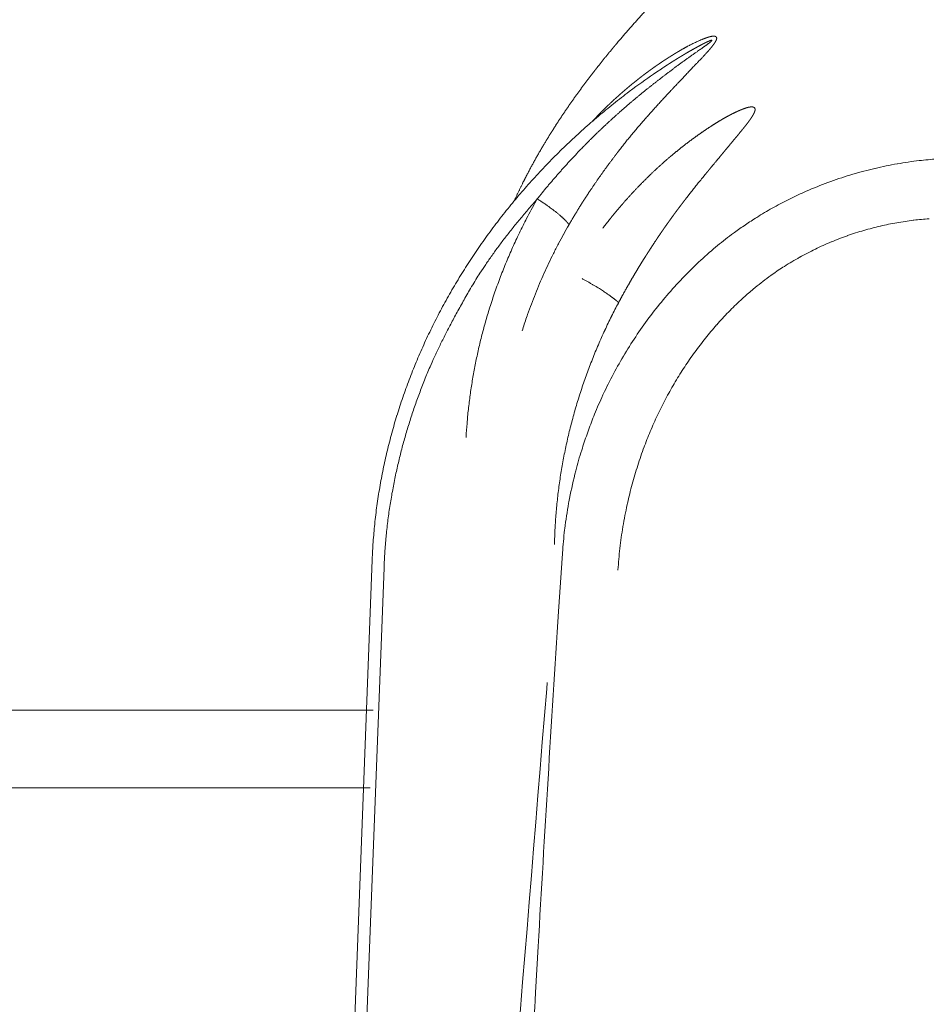
# Model space of a CAD drawing. Units: millimetres. Extents: x -737 to 7471, y -1954 to 3416.
# Drawn here: x 661 to 664, y -962 to -958 of the extents above; entities that cross this region are included whole.
import ezdxf

# ---------------------------------------------------------------- set-up
doc = ezdxf.new("R2010")
doc.units = ezdxf.units.MM
doc.header["$LTSCALE"] = 254
doc.layers.add('Visible Edges(A H Standard)', color=7, linetype='Continuous', lineweight=18)
doc.layers.add('Visible Tangent Edges(A H Standard)', color=7, linetype='Continuous', lineweight=18)

msp = doc.modelspace()

# ---------------------------------------------------------------- linework, layer by layer
at = {"layer": 'Visible Edges(A H Standard)', "lineweight": 5}
for p, q in [((662.1728, -960.4466), (661.8076, -970.078)), ((423.6553, -961.296), (662.1656, -961.296))]:
    msp.add_line(p, q, dxfattribs=at)
at = {"layer": 'Visible Edges(A H Standard)', "lineweight": 5, "flags": 128}
msp.add_lwpolyline([(663.2505, -958.616), (663.2341, -958.6269, 0.013631), (663.1457, -958.6897), (663.1318, -958.7001, 0.007058), (663.0735, -958.7452), (663.0734, -958.7452, 0.007082), (663.0166, -958.7918), (663.0165, -958.7919, 0.007118), (662.9611, -958.84), (662.9611, -958.8401, 0.007165), (662.9072, -958.8896), (662.9071, -958.8897, 0.007206), (662.8548, -958.9407), (662.8548, -958.9407, 0.007227), (662.8041, -958.9931), (662.804, -958.9931, 0.007257), (662.755, -959.0468), (662.7549, -959.0468, 0.007296), (662.7076, -959.1018), (662.7075, -959.1018, 0.007343), (662.6619, -959.158), (662.6619, -959.158, 0.007401), (662.6181, -959.2153), (662.618, -959.2154, 0.007459), (662.5761, -959.2738), (662.576, -959.2739, 0.007491), (662.536, -959.3333), (662.5359, -959.3334, 0.00753), (662.4978, -959.3938), (662.4977, -959.3939, 0.007577), (662.4615, -959.4553), (662.4615, -959.4554, 0.007632), (662.4273, -959.5176), (662.4272, -959.5177, 0.007696), (662.3951, -959.5808), (662.395, -959.5809, 0.007766), (662.3649, -959.6447), (662.3649, -959.6448, 0.007807), (662.3369, -959.7093), (662.3368, -959.7094, 0.007848), (662.3109, -959.7746), (662.3109, -959.7747, 0.007897), (662.2871, -959.8405), (662.2871, -959.8406, 0.007953), (662.2655, -959.9068), (662.2654, -959.9069, 0.008016), (662.246, -959.9736), (662.246, -959.9737, 0.008091), (662.2288, -960.0408), (662.2288, -960.0409, 0.008134), (662.2138, -960.1084), (662.2138, -960.1085, 0.00817), (662.2011, -960.1762), (662.201, -960.1763, 0.008213), (662.1906, -960.2442), (662.1905, -960.2443, 0.008262), (662.1823, -960.3123), (662.1822, -960.3134, 0.008319), (662.1765, -960.3794), (662.1764, -960.3805, 0.007856), (662.1729, -960.4444), (662.1728, -960.4466)], format="xyb", dxfattribs=at)
at = {"layer": 'Visible Tangent Edges(A H Standard)', "lineweight": 5}
for p, q in [((662.217, -960.4756), (661.9731, -966.9081)), ((662.1766, -961.0073), (423.6553, -961.0073))]:
    msp.add_line(p, q, dxfattribs=at)
at = {"layer": 'Visible Tangent Edges(A H Standard)', "lineweight": 5, "flags": 128}
for points in [[(664.2878, -958.9508, 0.014607), (664.2218, -958.9565), (664.2137, -958.9574, 0.014384), (664.132, -958.9693), (664.1313, -958.9694, 0.014319), (664.0491, -958.9862), (664.0485, -958.9864, 0.01438), (663.9662, -959.0082), (663.9656, -959.0083, 0.014555), (663.8837, -959.0352), (663.8833, -959.0354, 0.014833), (663.8022, -959.0674), (663.7919, -959.0718, 0.015214), (663.7317, -959.0998, 0.007753), (663.6728, -959.1306), (663.6726, -959.1307, 0.015906), (663.6147, -959.1645), (663.6076, -959.169, 0.008159), (663.5652, -959.1966, 0.010327), (663.5239, -959.2258), (663.5136, -959.2333, 0.016657), (663.4541, -959.2803), (663.4466, -959.2867, 0.014347), (663.3829, -959.3436, 0.013979), (663.3226, -959.4041), (663.3225, -959.4042, 0.013671), (663.2655, -959.4681), (663.2654, -959.4682, 0.01343), (663.2118, -959.5352), (663.2118, -959.5352, 0.013257), (663.1618, -959.6051, 0.013154), (663.1155, -959.6776), (663.1155, -959.6776, 0.013122), (663.0731, -959.7523), (663.0728, -959.7529, 0.013165), (663.035, -959.8286), (663.0337, -959.8314, 0.012966), (663.0023, -959.9034), (662.9995, -959.9104, 0.010987), (662.977, -959.9696, 0.007951), (662.9568, -960.0296), (662.9543, -960.0374, 0.015818), (662.9324, -960.1141), (662.9292, -960.127, 0.015769), (662.9067, -960.2303), (662.9057, -960.2354, 0.015791), (662.8913, -960.3298), (662.8907, -960.3348, 0.012896), (662.8827, -960.4198), (662.8825, -960.4231)], [(662.7887, -959.1004), (662.7844, -959.1079, 0.010521), (662.749, -959.1732), (662.7459, -959.1792, 0.007322), (662.7188, -959.2336), (662.7184, -959.2345, 0.007333), (662.6938, -959.2879), (662.6937, -959.288, 0.006892), (662.6707, -959.342, 0.007375), (662.6492, -959.3966), (662.6488, -959.3975, 0.007407), (662.6284, -959.4543), (662.6282, -959.4547, 0.007445), (662.6097, -959.5113), (662.6092, -959.5128, 0.007327), (662.5933, -959.567), (662.5929, -959.5682, 0.00674), (662.5792, -959.6203), (662.5791, -959.6204, 0.006739), (662.5668, -959.6728), (662.5668, -959.6729, 0.006744), (662.5559, -959.7256), (662.5558, -959.7256, 0.006753), (662.5464, -959.7785), (662.5464, -959.7785, 0.006766), (662.5383, -959.8316), (662.5383, -959.8316, 0.006783), (662.5317, -959.8848), (662.5316, -959.8856, 0.006806), (662.5267, -959.9372), (662.5266, -959.9381, 0.006405), (662.5231, -959.9881), (662.523, -959.9897)], [(662.7321, -959.5925), (662.7342, -959.5859, -0.008253), (662.7508, -959.5362), (662.7527, -959.5308, -0.005254), (662.7667, -959.4923, -0.005239), (662.7815, -959.4541), (662.7815, -959.4541, -0.005224), (662.7972, -959.4161), (662.7972, -959.4161, -0.005212), (662.8136, -959.3785), (662.8136, -959.3785, -0.005202), (662.8308, -959.3412), (662.8308, -959.3412, -0.005195), (662.8489, -959.3042), (662.8489, -959.3042, -0.00519), (662.8677, -959.2675), (662.868, -959.2669, -0.005187), (662.887, -959.2317), (662.8873, -959.2312, -0.004862), (662.9063, -959.1975), (662.907, -959.1964)], [(663.0896, -960.4848), (663.0897, -960.4836, -0.012003), (663.0969, -960.4033, -0.012772), (663.1081, -960.3234), (663.1084, -960.3221, -0.01281), (663.1242, -960.2402), (663.1253, -960.2352, -0.012907), (663.1428, -960.1643, -0.009768), (663.1635, -960.0943, -0.0132), (663.1873, -960.0253), (663.189, -960.0207, -0.010787), (663.2136, -959.9596, -0.011049), (663.2407, -959.8995), (663.2409, -959.8991, -0.011099), (663.271, -959.8399), (663.271, -959.8398, -0.011201), (663.3036, -959.7821), (663.3036, -959.782, -0.011353), (663.3387, -959.726), (663.3387, -959.7259, -0.011555), (663.3761, -959.6718), (663.3762, -959.6716, -0.011808), (663.4159, -959.6196), (663.416, -959.6195, -0.012112), (663.4578, -959.5697), (663.458, -959.5696, -0.012465), (663.502, -959.5222), (663.5021, -959.522, -0.012862), (663.5482, -959.4772), (663.5541, -959.4717, -0.01333), (663.5902, -959.4401), (663.5945, -959.4366, -0.006837), (663.6233, -959.4133, -0.00948), (663.6528, -959.3911), (663.6599, -959.3859, -0.015021), (663.7051, -959.3552), (663.7105, -959.3517, -0.014704), (663.7674, -959.3178), (663.7676, -959.3176, -0.014407), (663.8259, -959.2873), (663.8261, -959.2872, -0.01414), (663.8854, -959.2605), (663.8857, -959.2604, -0.013912), (663.9459, -959.2373), (663.9462, -959.2372, -0.013732), (664.0069, -959.2177), (664.0072, -959.2176, -0.013609), (664.0683, -959.2016), (664.0687, -959.2015, -0.013548), (664.1299, -959.1889), (664.1302, -959.1889, -0.013563), (664.1913, -959.1798), (664.1935, -959.1795, -0.013635), (664.2504, -959.1742)], [(662.8528, -960.3886), (662.8529, -960.3833, -0.009299), (662.8556, -960.3192), (662.8558, -960.3157, -0.00738), (662.86, -960.2586, -0.007339), (662.866, -960.2017), (662.866, -960.2017, -0.007304), (662.8736, -960.1449), (662.8736, -960.1448, -0.007275), (662.8829, -960.0881), (662.8829, -960.088, -0.007253), (662.8939, -960.0315), (662.8939, -960.0315, -0.007236), (662.9065, -959.9751), (662.9065, -959.9751, -0.007232), (662.9208, -959.9191), (662.9208, -959.919, -0.0072), (662.9367, -959.8632), (662.9367, -959.8632, -0.007151), (662.9543, -959.8077), (662.9543, -959.8077, -0.007111), (662.9735, -959.7527), (662.9735, -959.7526, -0.007078), (662.9943, -959.6981), (662.9943, -959.6981, -0.007052), (663.0166, -959.644), (663.0166, -959.644, -0.007034), (663.0405, -959.5905), (663.0409, -959.5897, -0.007023), (663.0656, -959.5384), (663.066, -959.5376, -0.00658), (663.0912, -959.4886), (663.0921, -959.487)], [(662.8825, -960.4231), (662.8684, -960.6383, 0.002311), (662.7921, -961.8876), (662.7824, -962.0596, 0.001356), (662.7338, -962.9653)], [(662.3026, -967.3115), (662.3045, -967.288, -0.000195), (662.8238, -960.9278), (662.8257, -960.9042)]]:
    msp.add_lwpolyline(points, format="xyb", dxfattribs=at)
at = {"layer": 'Visible Tangent Edges(A H Standard)', "lineweight": 5}
for points, weights, knots in [([(662.7023, -959.1085), (662.7164, -959.0777), (662.7315, -959.0474), (662.7351, -959.0402), (662.7387, -959.033), (662.76, -958.9901), (662.7837, -958.9485), (662.7884, -958.9403), (662.7931, -958.932), (662.8074, -958.907), (662.8224, -958.8823), (662.8229, -958.8815), (662.8233, -958.8807), (662.8373, -958.8577), (662.8518, -958.835), (662.8663, -958.8122), (662.8813, -958.7898), (662.8963, -958.7673), (662.9118, -958.7452), (662.9273, -958.723), (662.9432, -958.7011), (662.9472, -958.6956), (662.9512, -958.6902), (662.9751, -958.6573), (663.0001, -958.6254), (663.0044, -958.62), (663.0086, -958.6146), (663.0418, -958.5722), (663.0764, -958.5308), (663.0766, -958.5307), (663.0767, -958.5305), (663.111, -958.4895), (663.1466, -958.4495), (663.1468, -958.4493), (663.147, -958.449), (663.1821, -958.4095), (663.2182, -958.3708), (663.2185, -958.3705), (663.2188, -958.3702), (663.2543, -958.3322), (663.2908, -958.2949), (663.2911, -958.2946), (663.2915, -958.2942), (663.3272, -958.2577), (663.3637, -958.222), (663.3641, -958.2216), (663.3646, -958.2211), (663.4001, -958.1863), (663.4363, -958.1522), (663.4368, -958.1516), (663.4374, -958.1511), (663.4724, -958.118), (663.508, -958.0855), (663.5436, -958.053), (663.5796, -958.021), (663.5837, -958.0173), (663.5878, -958.0136), (663.6179, -957.9869), (663.6481, -957.9602), (663.6783, -957.9336), (663.7223, -957.8945), (663.7435, -957.8757), (663.7639, -957.8576), (663.7842, -957.8393), (663.7847, -957.8388), (663.7852, -957.8384), (663.8046, -957.821), (663.8239, -957.8035), (663.8241, -957.8032), (663.8243, -957.803), (663.8432, -957.786), (663.8618, -957.7686), (663.8622, -957.7682), (663.8627, -957.7678), (663.8804, -957.7513), (663.8979, -957.7348), (663.8981, -957.7346), (663.8984, -957.7343), (663.9154, -957.7182), (663.9321, -957.7018), (663.9352, -957.6988), (663.9382, -957.6958), (663.9489, -957.6853), (663.9594, -957.6747), (663.9596, -957.6745), (663.9597, -957.6744), (663.97, -957.664), (663.9801, -957.6535), (663.9802, -957.6534), (663.9804, -957.6532), (663.9902, -957.6431), (663.9998, -957.6327), (664, -957.6326), (664.0001, -957.6324), (664.0095, -957.6224), (664.0186, -957.6122), (664.0188, -957.6121), (664.0189, -957.6119), (664.0278, -957.602), (664.0365, -957.592), (664.0366, -957.5918), (664.0367, -957.5917), (664.0452, -957.5819), (664.0533, -957.572), (664.0535, -957.5719), (664.0536, -957.5717), (664.0615, -957.5621), (664.0692, -957.5523), (664.0693, -957.5521), (664.0694, -957.552), (664.0769, -957.5425), (664.084, -957.5328), (664.0842, -957.5326), (664.0843, -957.5325), (664.0912, -957.5231), (664.0978, -957.5135), (664.1044, -957.5039), (664.1107, -957.4941), (664.1121, -957.4919), (664.1135, -957.4898), (664.1216, -957.4771), (664.1287, -957.464), (664.1301, -957.4616), (664.1314, -957.4592), (664.1359, -957.4508), (664.1402, -957.4423), (664.1402, -957.4422), (664.1403, -957.4421), (664.1444, -957.4338), (664.1482, -957.4253), (664.1483, -957.4252), (664.1483, -957.4251), (664.152, -957.4169), (664.1554, -957.4086), (664.1555, -957.4084), (664.1555, -957.4083), (664.1588, -957.4002), (664.1617, -957.392), (664.1618, -957.3919), (664.1618, -957.3918), (664.1647, -957.3838), (664.1671, -957.3757), (664.1672, -957.3756), (664.1672, -957.3755), (664.1696, -957.3676), (664.1717, -957.3597), (664.1717, -957.3596), (664.1718, -957.3594), (664.1738, -957.3517), (664.1754, -957.3439), (664.1754, -957.3438), (664.1755, -957.3437), (664.177, -957.3361), (664.1782, -957.3285), (664.1783, -957.3284), (664.1783, -957.3283), (664.1794, -957.3209), (664.1802, -957.3134), (664.1802, -957.3133), (664.1802, -957.3132), (664.181, -957.306), (664.1813, -957.2987), (664.1813, -957.2986), (664.1813, -957.2985), (664.1817, -957.2914), (664.1816, -957.2844), (664.1816, -957.2843), (664.1816, -957.2842), (664.1815, -957.2773), (664.181, -957.2704), (664.181, -957.2704), (664.181, -957.2703), (664.1805, -957.2636), (664.1796, -957.257), (664.1796, -957.2569), (664.1795, -957.2568), (664.1786, -957.2503), (664.1773, -957.2439), (664.1773, -957.2439), (664.1773, -957.2438), (664.1759, -957.2375), (664.1742, -957.2314), (664.1741, -957.2313), (664.1741, -957.2313), (664.1724, -957.2253), (664.1702, -957.2193), (664.168, -957.2135), (664.1654, -957.2078), (664.1628, -957.2023), (664.1597, -957.1969), (664.1567, -957.1916), (664.1533, -957.1866), (664.1499, -957.1815), (664.146, -957.1768), (664.146, -957.1768), (664.1459, -957.1767), (664.1421, -957.1721), (664.138, -957.1678), (664.1379, -957.1677), (664.1379, -957.1677), (664.1338, -957.1635), (664.1294, -957.1597), (664.125, -957.1559), (664.1203, -957.1525), (664.1156, -957.1491), (664.1106, -957.1461), (664.1056, -957.1431), (664.1002, -957.1404), (664.0949, -957.1378), (664.0893, -957.1356), (664.0893, -957.1356), (664.0892, -957.1355), (664.0836, -957.1333), (664.0778, -957.1315), (664.0777, -957.1315), (664.0776, -957.1314), (664.0717, -957.1296), (664.0656, -957.1282), (664.0655, -957.1282), (664.0655, -957.1282), (664.0592, -957.1267), (664.0529, -957.1257), (664.0528, -957.1257), (664.0528, -957.1257), (664.0463, -957.1247), (664.0397, -957.1241), (664.0396, -957.1241), (664.0395, -957.1241), (664.0328, -957.1235), (664.026, -957.1233), (664.0259, -957.1233), (664.0258, -957.1233), (664.0189, -957.1232), (664.0119, -957.1234), (664.0118, -957.1234), (664.0117, -957.1234), (664.0045, -957.1237), (663.9973, -957.1244), (663.9972, -957.1244), (663.9971, -957.1245), (663.9897, -957.1252), (663.9823, -957.1263), (663.9822, -957.1264), (663.9821, -957.1264), (663.9745, -957.1276), (663.967, -957.1292), (663.9669, -957.1292), (663.9667, -957.1292), (663.959, -957.1309), (663.9513, -957.1329), (663.9512, -957.133), (663.951, -957.133), (663.9431, -957.1352), (663.9353, -957.1377), (663.9352, -957.1377), (663.935, -957.1378), (663.9269, -957.1404), (663.919, -957.1434), (663.9189, -957.1435), (663.9187, -957.1435), (663.9105, -957.1466), (663.9025, -957.1501), (663.9023, -957.1502), (663.9022, -957.1503), (663.8938, -957.1539), (663.8857, -957.1579), (663.8855, -957.1579), (663.8854, -957.158), (663.877, -957.1621), (663.8687, -957.1667), (663.8663, -957.168), (663.8639, -957.1693), (663.8509, -957.1764), (663.8385, -957.1845), (663.8363, -957.186), (663.8341, -957.1875), (663.819, -957.1974), (663.8045, -957.2084)], [1, 0.999891904134, 1, 1, 1, 0.999599714266, 1, 1, 1, 0.999907320532, 1, 1, 1, 0.999936523866, 1, 0.999942721369, 1, 0.999948365608, 1, 0.999952564417, 1, 1, 1, 0.999840517618, 1, 1, 1, 0.999871169029, 1, 1, 1, 0.999895791674, 1, 1, 1, 0.99991598411, 1, 1, 1, 0.999932629866, 1, 1, 1, 0.999946452509, 1, 1, 1, 0.999958011045, 1, 1, 1, 0.999967836166, 1, 0.999974313439, 1, 1, 1, 0.999999237694, 1, 1, 1, 1, 0.99999535984, 1, 1, 1, 0.999997711255, 1, 1, 1, 0.999980963206, 1, 1, 1, 0.999992593222, 1, 1, 1, 0.999948902513, 1, 1, 1, 0.999980312704, 1, 1, 1, 0.999975176144, 1, 1, 1, 0.999968037124, 1, 1, 1, 0.999959215742, 1, 1, 1, 0.999948355935, 1, 1, 1, 0.999935036529, 1, 1, 1, 0.999918767526, 1, 1, 1, 0.99989899224, 1, 1, 1, 0.999875156436, 1, 0.999848505201, 1, 1, 1, 0.999383272734, 1, 1, 1, 0.999829518966, 1, 1, 1, 0.999818268842, 1, 1, 1, 0.999802856345, 1, 1, 1, 0.999785183532, 1, 1, 1, 0.999764901532, 1, 1, 1, 0.999741622093, 1, 1, 1, 0.999714925319, 1, 1, 1, 0.999684374719, 1, 1, 1, 0.99964954447, 1, 1, 1, 0.999610063812, 1, 1, 1, 0.999565683787, 1, 1, 1, 0.999516370738, 1, 1, 1, 0.999462427126, 1, 1, 1, 0.999404632781, 1, 1, 1, 0.99934438653, 1, 1, 1, 0.999283811391, 1, 0.99922577007, 1, 0.999173732282, 1, 0.999131453589, 1, 0.999101611686, 1, 1, 1, 0.999111292807, 1, 1, 1, 0.999030044713, 1, 0.999042064654, 1, 0.999091970808, 1, 0.999144066503, 1, 0.999200543178, 1, 1, 1, 0.999258665418, 1, 1, 1, 0.999316216966, 1, 1, 1, 0.999371570786, 1, 1, 1, 0.999423651669, 1, 1, 1, 0.999471848261, 1, 1, 1, 0.999515907253, 1, 1, 1, 0.999555831246, 1, 1, 1, 0.999591791755, 1, 1, 1, 0.999624061053, 1, 1, 1, 0.999652962387, 1, 1, 1, 0.999678835492, 1, 1, 1, 0.999702014796, 1, 1, 1, 0.999722814363, 1, 1, 1, 0.999741527476, 1, 1, 1, 0.999751818775, 1, 1, 1, 0.999124643103, 1, 1, 1, 0.999441309546, 1], [0, 0, 0, 0.019582, 0.019582, 0.024243, 0.024243, 0.051937, 0.051937, 0.057451, 0.057451, 0.074127, 0.074127, 0.074668, 0.074668, 0.090262, 0.090262, 0.105855, 0.105855, 0.121482, 0.121482, 0.137134, 0.137134, 0.141058, 0.141058, 0.164555, 0.164555, 0.168517, 0.168517, 0.199706, 0.199706, 0.199819, 0.199819, 0.230782, 0.230782, 0.230956, 0.230956, 0.26157, 0.26157, 0.261808, 0.261808, 0.291948, 0.291948, 0.292253, 0.292253, 0.321782, 0.321782, 0.322157, 0.322157, 0.350936, 0.350936, 0.351384, 0.351384, 0.379268, 0.379268, 0.407152, 0.407152, 0.410347, 0.410347, 0.43365, 0.43365, 0.456952, 0.480521, 0.480521, 0.503291, 0.503291, 0.503827, 0.503827, 0.525525, 0.525525, 0.525794, 0.525794, 0.546952, 0.546952, 0.547493, 0.547493, 0.567569, 0.567569, 0.56784, 0.56784, 0.587372, 0.587372, 0.590899, 0.590899, 0.603379, 0.603379, 0.603559, 0.603559, 0.615679, 0.615679, 0.615858, 0.615858, 0.62762, 0.62762, 0.627798, 0.627798, 0.639204, 0.639204, 0.63938, 0.63938, 0.650435, 0.650435, 0.650608, 0.650608, 0.661316, 0.661316, 0.661486, 0.661486, 0.671853, 0.671853, 0.67202, 0.67202, 0.682054, 0.682054, 0.682216, 0.682216, 0.691927, 0.691927, 0.701639, 0.701639, 0.703772, 0.703772, 0.716236, 0.716236, 0.718504, 0.718504, 0.726438, 0.726438, 0.726551, 0.726551, 0.734258, 0.734258, 0.73437, 0.73437, 0.741854, 0.741854, 0.741964, 0.741964, 0.749227, 0.749227, 0.749335, 0.749335, 0.756381, 0.756381, 0.756487, 0.756487, 0.763323, 0.763323, 0.763425, 0.763425, 0.770055, 0.770055, 0.770155, 0.770155, 0.776585, 0.776585, 0.776681, 0.776681, 0.782919, 0.782919, 0.78301, 0.78301, 0.789065, 0.789065, 0.789152, 0.789152, 0.795033, 0.795033, 0.795114, 0.795114, 0.800834, 0.800834, 0.800908, 0.800908, 0.806479, 0.806479, 0.806546, 0.806546, 0.811984, 0.811984, 0.812042, 0.812042, 0.817364, 0.817364, 0.817412, 0.817412, 0.822637, 0.822637, 0.827786, 0.827786, 0.832883, 0.832883, 0.837952, 0.837952, 0.843021, 0.843021, 0.843064, 0.843064, 0.848047, 0.848047, 0.848118, 0.848118, 0.852957, 0.852957, 0.857773, 0.857773, 0.862589, 0.862589, 0.867466, 0.867466, 0.872426, 0.872426, 0.872476, 0.872476, 0.877538, 0.877538, 0.877597, 0.877597, 0.882777, 0.882777, 0.882844, 0.882844, 0.888159, 0.888159, 0.888233, 0.888233, 0.893697, 0.893697, 0.893779, 0.893779, 0.899406, 0.899406, 0.899493, 0.899493, 0.905295, 0.905295, 0.905389, 0.905389, 0.911378, 0.911378, 0.911476, 0.911476, 0.917663, 0.917663, 0.917767, 0.917767, 0.92416, 0.92416, 0.924269, 0.924269, 0.93088, 0.93088, 0.930992, 0.930992, 0.937829, 0.937829, 0.937946, 0.937946, 0.945017, 0.945017, 0.945139, 0.945139, 0.952453, 0.952453, 0.952579, 0.952579, 0.960144, 0.960144, 0.960274, 0.960274, 0.968099, 0.968099, 0.970363, 0.970363, 0.982707, 0.982707, 0.984904, 0.984904, 1, 1, 1]), ([(662.907, -959.1964), (662.9183, -959.1769), (662.93, -959.1576), (662.9328, -959.153), (662.9356, -959.1483), (662.9529, -959.1197), (662.9712, -959.0918), (662.9743, -959.0871), (662.9774, -959.0825), (662.9937, -959.0576), (663.0106, -959.0331), (663.0276, -959.0086), (663.0451, -958.9845), (663.046, -958.9832), (663.047, -958.9818), (663.0627, -958.9603), (663.0788, -958.9391), (663.0799, -958.9376), (663.0811, -958.9361), (663.095, -958.9179), (663.1092, -958.8999), (663.1108, -958.8979), (663.1124, -958.8958), (663.1234, -958.8819), (663.1347, -958.8681), (663.1362, -958.8663), (663.1377, -958.8645), (663.1461, -958.8544), (663.1545, -958.8444), (663.1629, -958.8344), (663.1714, -958.8244), (663.18, -958.8145), (663.1886, -958.8047), (663.1972, -958.7948), (663.2059, -958.785), (663.2146, -958.7752), (663.2234, -958.7655), (663.2256, -958.7631), (663.2278, -958.7606), (663.2409, -958.7461), (663.2543, -958.7316), (663.2676, -958.7172), (663.2809, -958.7029), (663.2943, -958.6886), (663.3077, -958.6744), (663.3212, -958.6601), (663.3828, -958.5954), (663.4082, -958.5686), (663.4165, -958.5597), (663.422, -958.5536), (663.4247, -958.5507), (663.4274, -958.5476), (663.43, -958.5446), (663.4326, -958.5416), (663.4351, -958.5386), (663.4375, -958.5356), (663.4376, -958.5355), (663.4377, -958.5354), (663.44, -958.5326), (663.4422, -958.5298), (663.4425, -958.5294), (663.4429, -958.529), (663.4444, -958.527), (663.4459, -958.525), (663.4474, -958.523), (663.4493, -958.5203), (663.4502, -958.5189), (663.4511, -958.5176), (663.4519, -958.5162), (663.4527, -958.5149), (663.4535, -958.5136), (663.4542, -958.5123), (663.4549, -958.511), (663.455, -958.5109), (663.455, -958.5108), (663.4557, -958.5095), (663.4563, -958.5081), (663.4564, -958.5078), (663.4565, -958.5076), (663.4569, -958.5067), (663.4571, -958.5058), (663.4574, -958.505), (663.4576, -958.5041), (663.4578, -958.5033), (663.4579, -958.5025), (663.4579, -958.5023), (663.458, -958.5021), (663.458, -958.5014), (663.458, -958.5008), (663.458, -958.5001), (663.4579, -958.4995), (663.4578, -958.4988), (663.4576, -958.4982), (663.4574, -958.4977), (663.4571, -958.4971), (663.4568, -958.4966), (663.4564, -958.4962), (663.4563, -958.4961), (663.4562, -958.496), (663.4557, -958.4954), (663.455, -958.495), (663.455, -958.495), (663.4549, -958.495), (663.4544, -958.4946), (663.4538, -958.4944), (663.4532, -958.4942), (663.4525, -958.494), (663.4525, -958.494), (663.4524, -958.4939), (663.4517, -958.4937), (663.4509, -958.4936), (663.4508, -958.4936), (663.4507, -958.4936), (663.4497, -958.4934), (663.4486, -958.4933), (663.4475, -958.4932), (663.4464, -958.4932), (663.4452, -958.4932), (663.4441, -958.4933), (663.4429, -958.4934), (663.4416, -958.4936), (663.4404, -958.4937), (663.4391, -958.4939), (663.4388, -958.494), (663.4384, -958.4941), (663.4364, -958.4944), (663.4345, -958.4949), (663.4341, -958.495), (663.4337, -958.4951), (663.431, -958.4958), (663.4283, -958.4966), (663.4282, -958.4966), (663.4281, -958.4966), (663.4253, -958.4975), (663.4225, -958.4985), (663.4224, -958.4985), (663.4224, -958.4985), (663.4195, -958.4995), (663.4168, -958.5005), (663.414, -958.5015), (663.4079, -958.5038), (663.4019, -958.5061), (663.396, -958.5086), (663.3944, -958.5093), (663.3928, -958.51), (663.3855, -958.5132), (663.3783, -958.5166), (663.3711, -958.52), (663.364, -958.5236), (663.3639, -958.5236), (663.3639, -958.5236), (663.3567, -958.5273), (663.3495, -958.5311), (663.3423, -958.535), (663.3351, -958.539), (663.3279, -958.5431), (663.3208, -958.5472), (663.3207, -958.5473), (663.3206, -958.5474), (663.3137, -958.5514), (663.3068, -958.5556), (663.2999, -958.5598), (663.2931, -958.564), (663.2915, -958.565), (663.29, -958.5659), (663.28, -958.5721), (663.2703, -958.5785), (663.267, -958.5806), (663.2637, -958.5827), (663.2474, -958.5934), (663.2314, -958.6046), (663.2298, -958.6057), (663.2282, -958.6068), (663.209, -958.6203), (663.1903, -958.6344), (663.1715, -958.6485), (663.1532, -958.6632), (663.1348, -958.678), (663.117, -958.6933), (663.0991, -958.7086), (663.0816, -958.7245), (663.0642, -958.7403), (663.0472, -958.7567), (663.0454, -958.7585), (663.0435, -958.7603), (663.0302, -958.7731), (663.0174, -958.7864), (663.0155, -958.7882), (663.0137, -958.7901), (663.0045, -958.7996), (662.9953, -958.8092), (662.9948, -958.8098), (662.9943, -958.8103)], [1, 0.999956774068, 1, 1, 1, 0.999829740485, 1, 1, 1, 0.999928534335, 1, 0.99993229394, 1, 1, 1, 0.999934888349, 1, 1, 1, 0.999960856498, 1, 1, 1, 0.999947845551, 1, 1, 1, 0.999985879717, 1, 0.999987994267, 1, 0.999990033584, 1, 0.999991867292, 1, 0.999993160529, 1, 1, 1, 0.999982652844, 1, 0.999997163344, 1, 0.999994335673, 1, 1, 1, 1, 1, 1, 0.999979030944, 1, 0.999968608053, 1, 0.999955079918, 1, 1, 1, 0.999942915474, 1, 1, 1, 0.999887919262, 1, 1, 1, 1, 0.999883215038, 1, 0.999822575874, 1, 0.999732656889, 1, 1, 1, 0.999262947452, 1, 1, 1, 0.99880542488, 1, 1, 1, 0.997789518511, 1, 1, 1, 0.997286245373, 1, 1, 1, 0.993507710683, 1, 0.997922880341, 1, 0.990717733039, 1, 1, 1, 0.991448023692, 1, 1, 1, 0.995687308749, 1, 0.999214470891, 1, 1, 1, 0.998353060017, 1, 1, 1, 0.998855348806, 1, 0.999211380324, 1, 0.999456784126, 1, 0.999623952647, 1, 0.999719280405, 1, 1, 1, 0.999379812644, 1, 1, 1, 0.999696227578, 1, 1, 1, 0.999853798669, 1, 1, 1, 0.999936399544, 1, 1, 1, 0.999721011922, 1, 1, 1, 0.999876503255, 1, 0.999905784891, 1, 1, 1, 0.999929353694, 1, 0.999947863443, 1, 0.999962502328, 1, 1, 1, 0.999973698653, 1, 0.999985295043, 1, 1, 1, 0.999933993441, 1, 1, 1, 0.999858054816, 1, 1, 1, 0.999865364772, 1, 0.999871955851, 1, 0.999877936928, 1, 0.999883335093, 1, 0.999888123828, 1, 1, 1, 0.999892520681, 1, 1, 1, 0.999966971414, 1, 1, 1], [0, 0, 0, 0.012371, 0.012371, 0.015351, 0.015351, 0.033678, 0.033678, 0.036758, 0.036758, 0.053099, 0.053099, 0.06944, 0.06944, 0.070355, 0.070355, 0.084979, 0.084979, 0.085993, 0.085993, 0.098588, 0.098588, 0.100001, 0.100001, 0.10977, 0.10977, 0.111064, 0.111064, 0.118247, 0.118247, 0.125432, 0.125432, 0.13262, 0.13262, 0.13981, 0.13981, 0.147001, 0.147001, 0.148796, 0.148796, 0.159574, 0.159574, 0.170326, 0.170326, 0.181061, 0.181061, 0.191796, 0.202531, 0.213267, 0.234737, 0.234737, 0.24537, 0.24537, 0.255881, 0.255881, 0.266161, 0.266161, 0.266564, 0.266564, 0.276037, 0.276037, 0.277462, 0.277462, 0.284083, 0.284083, 0.290706, 0.297328, 0.297328, 0.303759, 0.303759, 0.309937, 0.309937, 0.316115, 0.316115, 0.316522, 0.316522, 0.322633, 0.322633, 0.323805, 0.323805, 0.327571, 0.327571, 0.331342, 0.331342, 0.335104, 0.335104, 0.336119, 0.336119, 0.339066, 0.339066, 0.342021, 0.342021, 0.344842, 0.344842, 0.347565, 0.347565, 0.350268, 0.350268, 0.350829, 0.350829, 0.354321, 0.354321, 0.354617, 0.354617, 0.357533, 0.357533, 0.36046, 0.36046, 0.360763, 0.360763, 0.364292, 0.364292, 0.364839, 0.364839, 0.369462, 0.369462, 0.37435, 0.37435, 0.379516, 0.379516, 0.384959, 0.384959, 0.390672, 0.390672, 0.392376, 0.392376, 0.401491, 0.401491, 0.40332, 0.40332, 0.416096, 0.416096, 0.416419, 0.416419, 0.429842, 0.429842, 0.430194, 0.430194, 0.443701, 0.443701, 0.457209, 0.457209, 0.470714, 0.470714, 0.474389, 0.474389, 0.491076, 0.491076, 0.507763, 0.507763, 0.50788, 0.50788, 0.524803, 0.524803, 0.541917, 0.541917, 0.559176, 0.559176, 0.559475, 0.559475, 0.576322, 0.576322, 0.593171, 0.593171, 0.596996, 0.596996, 0.621492, 0.621492, 0.62968, 0.62968, 0.670549, 0.670549, 0.674669, 0.674669, 0.723777, 0.723777, 0.772982, 0.772982, 0.822276, 0.822276, 0.871648, 0.871648, 0.921107, 0.921107, 0.926511, 0.926511, 0.965187, 0.965187, 0.970601, 0.970601, 0.998452, 0.998452, 1, 1, 1]), ([(663.2506, -958.6159), (663.2522, -958.6148), (663.2538, -958.6137), (663.2713, -958.6021), (663.2889, -958.5909), (663.2924, -958.5887), (663.2958, -958.5865), (663.3066, -958.5796), (663.3176, -958.573), (663.3177, -958.5729), (663.3178, -958.5728), (663.3285, -958.5663), (663.3394, -958.5598), (663.3502, -958.5533), (663.3612, -958.5471), (663.3626, -958.5463), (663.3641, -958.5455), (663.3736, -958.5401), (663.3833, -958.5348), (663.3848, -958.534), (663.3864, -958.5331), (663.3929, -958.5295), (663.3995, -958.5261), (663.4062, -958.5227), (663.4147, -958.5183), (663.4199, -958.5158), (663.4223, -958.5146), (663.4247, -958.5136), (663.4251, -958.5134), (663.4254, -958.5132), (663.4271, -958.5125), (663.4288, -958.5118), (663.4304, -958.511), (663.4325, -958.5102), (663.4338, -958.5097), (663.4349, -958.5093), (663.4361, -958.509), (663.4376, -958.5085), (663.4392, -958.5082), (663.4394, -958.5082), (663.4396, -958.5082), (663.4399, -958.5082), (663.44, -958.5083), (663.4401, -958.5083), (663.4402, -958.5084), (663.4403, -958.5084), (663.4404, -958.5085), (663.4404, -958.5086), (663.4404, -958.5088), (663.4404, -958.509), (663.4402, -958.5095), (663.4399, -958.5099), (663.4397, -958.5102), (663.4395, -958.5105), (663.4394, -958.5106), (663.4393, -958.5107), (663.4389, -958.5112), (663.4384, -958.5116), (663.4377, -958.5122), (663.4368, -958.5131), (663.4359, -958.5139), (663.435, -958.5146), (663.434, -958.5155), (663.4324, -958.5168), (663.4308, -958.518), (663.4293, -958.5192), (663.4267, -958.5211), (663.4216, -958.5249), (663.4165, -958.5286), (663.4114, -958.5323), (663.4062, -958.536), (663.4053, -958.5366), (663.3973, -958.5423), (663.3728, -958.5595), (663.3708, -958.5609), (663.3524, -958.5739), (663.3341, -958.5871), (663.3159, -958.6003), (663.2978, -958.6137), (663.2967, -958.6145), (663.2956, -958.6153), (663.2754, -958.6304), (663.2554, -958.6457), (663.2553, -958.6458), (663.2552, -958.6459), (663.2349, -958.6614), (663.2149, -958.6772), (663.2149, -958.6773), (663.2148, -958.6773), (663.1946, -958.6933), (663.1747, -958.7096), (663.1747, -958.7097), (663.1746, -958.7097), (663.1546, -958.7261), (663.1349, -958.7429), (663.1327, -958.7447), (663.1305, -958.7466), (663.115, -958.7598), (663.0998, -958.7732), (663.0997, -958.7733), (663.0997, -958.7733), (663.0846, -958.7867), (663.0696, -958.8002), (663.0546, -958.8138), (663.0399, -958.8276), (663.0358, -958.8315), (663.0317, -958.8354), (663.0087, -958.8571), (662.9864, -958.8794), (662.9857, -958.8802), (662.9849, -958.8809), (662.9611, -958.9048), (662.9378, -958.9291), (662.9372, -958.9297), (662.9367, -958.9303), (662.9144, -958.9536), (662.8929, -958.9775), (662.8713, -959.0015), (662.8503, -959.0259), (662.8481, -959.0284), (662.8459, -959.0309), (662.8205, -959.0603), (662.7964, -959.0908), (662.7925, -959.0956), (662.7887, -959.1004)], [1, 1, 1, 0.999933403128, 1, 1, 1, 0.999960670891, 1, 1, 1, 0.99998834004, 1, 0.999938762596, 1, 1, 1, 0.999967932565, 1, 1, 1, 0.999946927459, 1, 1, 1, 1, 0.999954127576, 1, 1, 1, 0.999899074856, 1, 1, 1, 1, 0.99952716863, 1, 1, 1, 0.990847420459, 1, 1, 1, 0.985055144323, 1, 0.969448138579, 1, 0.969326051903, 1, 1, 1, 1, 0.997939862371, 1, 1, 1, 0.999341627731, 1, 1, 1, 0.999862797239, 1, 1, 1, 0.999931907709, 1, 1, 1, 1, 0.999985132302, 1, 1, 1, 1, 1, 0.999983105097, 1, 0.999975866957, 1, 1, 1, 0.999972576003, 1, 1, 1, 0.999968807386, 1, 1, 1, 0.999964467172, 1, 1, 1, 0.999959457111, 1, 1, 1, 0.999953398475, 1, 1, 1, 0.999983853113, 1, 0.999943780142, 1, 1, 1, 0.999896897712, 1, 1, 1, 0.99993338758, 1, 1, 1, 0.999892313659, 1, 0.999942769684, 1, 1, 1, 0.999792610707, 1, 1, 1], [0, 0, 0, 0.008432, 0.008432, 0.099255, 0.099255, 0.116821, 0.116821, 0.172517, 0.172517, 0.172998, 0.172998, 0.227732, 0.227732, 0.282464, 0.282464, 0.289672, 0.289672, 0.337323, 0.337323, 0.344961, 0.344961, 0.377337, 0.377337, 0.409714, 0.475755, 0.475755, 0.505559, 0.505559, 0.510166, 0.510166, 0.530755, 0.530755, 0.551347, 0.573112, 0.573112, 0.591348, 0.591348, 0.616851, 0.616851, 0.620544, 0.620544, 0.62427, 0.62427, 0.627527, 0.627527, 0.630702, 0.630702, 0.633877, 0.633877, 0.641197, 0.644858, 0.644858, 0.64851, 0.64851, 0.649741, 0.649741, 0.655858, 0.655858, 0.66446, 0.66446, 0.672235, 0.672235, 0.681509, 0.681509, 0.690283, 0.690283, 0.704796, 0.717396, 0.717396, 0.729996, 0.729996, 0.732276, 0.749437, 0.750975, 0.750975, 0.765059, 0.765059, 0.779143, 0.779143, 0.779988, 0.779988, 0.795762, 0.795762, 0.795845, 0.795845, 0.811786, 0.811786, 0.811853, 0.811853, 0.827927, 0.827927, 0.827977, 0.827977, 0.844151, 0.844151, 0.845949, 0.845949, 0.858665, 0.858665, 0.858713, 0.858713, 0.871332, 0.871332, 0.883949, 0.883949, 0.887505, 0.887505, 0.907231, 0.907231, 0.907903, 0.907903, 0.928973, 0.928973, 0.929474, 0.929474, 0.949619, 0.949619, 0.969765, 0.969765, 0.97184, 0.97184, 0.996132, 0.996132, 1, 1, 1]), ([(663.0921, -959.487), (663.0938, -959.4837), (663.0955, -959.4805), (663.1112, -959.4512), (663.1277, -959.4224), (663.1289, -959.4202), (663.1302, -959.418), (663.1442, -959.3935), (663.1587, -959.3693), (663.1732, -959.3451), (663.1883, -959.3212), (663.1888, -959.3204), (663.1893, -959.3196), (663.2053, -959.294), (663.222, -959.2688), (663.2267, -959.2616), (663.2315, -959.2544), (663.2517, -959.2238), (663.2729, -959.194), (663.2789, -959.1857), (663.2848, -959.1774), (663.2942, -959.1642), (663.3039, -959.151), (663.3049, -959.1498), (663.3058, -959.1485), (663.3136, -959.1379), (663.3216, -959.1274), (663.3296, -959.1169), (663.3376, -959.1064), (663.3457, -959.096), (663.3538, -959.0856), (663.3619, -959.0752), (663.3701, -959.0649), (663.3783, -959.0546), (663.3866, -959.0443), (663.3948, -959.034), (663.4032, -959.0238), (663.4114, -959.0137), (663.4198, -959.0035), (663.4281, -958.9934), (663.4448, -958.9732), (663.5067, -958.8987), (663.5234, -958.8786), (663.5353, -958.8643), (663.547, -958.85), (663.5587, -958.8357), (663.5638, -958.8294), (663.5663, -958.8262), (663.5688, -958.8231), (663.5712, -958.8199), (663.5736, -958.8167), (663.576, -958.8136), (663.5783, -958.8104), (663.5806, -958.8072), (663.5808, -958.807), (663.581, -958.8067), (663.5834, -958.8033), (663.5857, -958.7999), (663.5859, -958.7996), (663.5861, -958.7992), (663.588, -958.7965), (663.5898, -958.7936), (663.59, -958.7932), (663.5903, -958.7928), (663.5916, -958.7908), (663.5928, -958.7887), (663.594, -958.7866), (663.5948, -958.7852), (663.5956, -958.7838), (663.5963, -958.7824), (663.5964, -958.7822), (663.5965, -958.782), (663.5973, -958.7803), (663.5981, -958.7786), (663.5982, -958.7783), (663.5983, -958.7781), (663.5988, -958.7769), (663.5993, -958.7756), (663.5993, -958.7755), (663.5994, -958.7754), (663.5998, -958.7744), (663.6001, -958.7733), (663.6004, -958.7722), (663.6007, -958.7711), (663.6007, -958.7709), (663.6008, -958.7708), (663.601, -958.7699), (663.6011, -958.769), (663.6012, -958.7681), (663.6012, -958.7673), (663.6013, -958.7664), (663.6012, -958.7656), (663.6011, -958.7654), (663.6011, -958.7653), (663.601, -958.7643), (663.6007, -958.7634), (663.6004, -958.7625), (663.5999, -958.7617), (663.5999, -958.7616), (663.5998, -958.7615), (663.5995, -958.7609), (663.599, -958.7604), (663.5985, -958.7599), (663.598, -958.7595), (663.5974, -958.759), (663.5968, -958.7587), (663.5967, -958.7587), (663.5966, -958.7586), (663.5961, -958.7584), (663.5956, -958.7582), (663.5951, -958.758), (663.5945, -958.7579), (663.5943, -958.7578), (663.594, -958.7577), (663.5929, -958.7574), (663.5917, -958.7573), (663.5915, -958.7573), (663.5912, -958.7572), (663.59, -958.7571), (663.5887, -958.7571), (663.5875, -958.757), (663.5862, -958.7571), (663.5849, -958.7572), (663.5836, -958.7573), (663.5822, -958.7575), (663.5808, -958.7577), (663.5795, -958.7579), (663.5781, -958.7582), (663.5777, -958.7583), (663.5773, -958.7583), (663.5751, -958.7588), (663.573, -958.7594), (663.5726, -958.7595), (663.5722, -958.7596), (663.5692, -958.7605), (663.5663, -958.7614), (663.5662, -958.7614), (663.5662, -958.7615), (663.5631, -958.7625), (663.5601, -958.7636), (663.5601, -958.7636), (663.56, -958.7636), (663.557, -958.7648), (663.554, -958.7659), (663.5511, -958.7671), (663.545, -958.7696), (663.5388, -958.7721), (663.5328, -958.7749), (663.5313, -958.7757), (663.5297, -958.7764), (663.522, -958.78), (663.5145, -958.7838), (663.507, -958.7875), (663.4996, -958.7916), (663.4921, -958.7956), (663.4846, -958.7999), (663.4772, -958.8042), (663.4698, -958.8086), (663.4624, -958.813), (663.4551, -958.8176), (663.4478, -958.8222), (663.4405, -958.8269), (663.4403, -958.827), (663.4402, -958.8271), (663.4326, -958.832), (663.425, -958.837), (663.423, -958.8384), (663.4209, -958.8398), (663.4091, -958.8476), (663.3976, -958.8557), (663.3962, -958.8567), (663.3947, -958.8577), (663.3802, -958.8679), (663.366, -958.8784), (663.3631, -958.8805), (663.3601, -958.8827), (663.34, -958.8975), (663.3206, -958.9132), (663.3012, -958.9289), (663.2821, -958.945), (663.263, -958.9611), (663.2446, -958.978), (663.2415, -958.9808), (663.2384, -958.9836), (663.2139, -959.0062), (663.1902, -959.0297), (663.1666, -959.0532), (663.1439, -959.0777), (663.1213, -959.1021), (663.0996, -959.1274), (663.0972, -959.1301), (663.0948, -959.1329), (663.0779, -959.1526), (663.0617, -959.1729), (663.0594, -959.1758), (663.0572, -959.1787), (663.0455, -959.1933), (663.0342, -959.2081), (663.0336, -959.209), (663.0329, -959.2098)], [1, 1, 1, 0.999885545526, 1, 1, 1, 0.999951870996, 1, 0.999939681329, 1, 1, 1, 0.999943032935, 1, 1, 1, 0.999829391021, 1, 1, 1, 0.999964408639, 1, 1, 1, 0.99998693889, 1, 0.999989348126, 1, 0.999991541699, 1, 0.999993467763, 1, 0.999995135344, 1, 0.999996551863, 1, 0.999997722944, 1, 1, 1, 1, 1, 0.999991476755, 1, 1, 1, 1, 0.999980895457, 1, 0.999969127656, 1, 0.999954383165, 1, 1, 1, 0.99989016259, 1, 1, 1, 0.99991961308, 1, 1, 1, 0.99982250565, 1, 1, 1, 0.999883475146, 1, 1, 1, 0.999526502692, 1, 1, 1, 0.999642246586, 1, 1, 1, 0.999585735314, 1, 0.999473877593, 1, 1, 1, 0.998220781504, 1, 1, 1, 0.996477522812, 1, 1, 1, 0.995444225925, 1, 0.993889699658, 1, 1, 1, 0.993064174057, 1, 0.998192829453, 1, 0.993963377414, 1, 1, 1, 0.998757752226, 1, 0.998566722763, 1, 1, 1, 0.997229504194, 1, 1, 1, 0.999138644651, 1, 0.999364629764, 1, 0.999542584962, 1, 0.999670672113, 1, 0.999747018636, 1, 1, 1, 0.999414013995, 1, 1, 1, 0.999700780478, 1, 1, 1, 0.999852590934, 1, 1, 1, 0.999935328709, 1, 1, 1, 0.9997404833, 1, 1, 1, 0.999869978766, 1, 0.99990024834, 1, 0.999925070491, 1, 0.999945028622, 1, 0.999960971352, 1, 0.999973565558, 1, 1, 1, 0.999980506868, 1, 1, 1, 0.999915353231, 1, 1, 1, 0.999935064969, 1, 1, 1, 0.999756189923, 1, 0.999941890084, 1, 0.999779574362, 1, 1, 1, 0.999793703877, 1, 0.99980594027, 1, 0.999816467683, 1, 1, 1, 0.999825688576, 1, 1, 1, 0.999946796888, 1, 1, 1], [0, 0, 0, 0.005769, 0.005769, 0.058212, 0.058212, 0.062149, 0.062149, 0.106722, 0.106722, 0.151295, 0.151295, 0.152821, 0.152821, 0.200446, 0.200446, 0.214084, 0.214084, 0.271937, 0.271937, 0.287992, 0.287992, 0.313744, 0.313744, 0.316204, 0.316204, 0.337036, 0.337036, 0.357868, 0.357868, 0.378695, 0.378695, 0.399511, 0.399511, 0.420295, 0.420295, 0.441046, 0.441046, 0.461757, 0.461757, 0.482467, 0.503177, 0.510822, 0.510822, 0.516243, 0.516243, 0.521664, 0.527085, 0.527085, 0.532458, 0.532458, 0.537771, 0.537771, 0.543084, 0.543084, 0.543519, 0.543519, 0.549111, 0.549111, 0.549643, 0.549643, 0.554172, 0.554172, 0.5548, 0.5548, 0.558072, 0.558072, 0.561344, 0.561344, 0.564616, 0.564616, 0.565035, 0.565035, 0.56888, 0.56888, 0.569435, 0.569435, 0.572173, 0.572173, 0.57237, 0.57237, 0.574713, 0.574713, 0.577056, 0.577056, 0.57732, 0.57732, 0.579159, 0.579159, 0.581001, 0.581001, 0.582837, 0.582837, 0.58317, 0.58317, 0.58522, 0.58522, 0.587187, 0.587187, 0.58744, 0.58744, 0.588902, 0.588902, 0.590371, 0.590371, 0.591892, 0.591892, 0.592109, 0.592109, 0.593309, 0.593309, 0.59451, 0.59451, 0.595146, 0.595146, 0.597614, 0.597614, 0.598169, 0.598169, 0.600837, 0.600837, 0.603506, 0.603506, 0.606294, 0.606294, 0.609202, 0.609202, 0.612225, 0.612225, 0.613099, 0.613099, 0.617868, 0.617868, 0.618795, 0.618795, 0.625419, 0.625419, 0.625555, 0.625555, 0.632451, 0.632451, 0.632623, 0.632623, 0.639494, 0.639494, 0.646365, 0.646365, 0.653235, 0.653235, 0.655047, 0.655047, 0.663782, 0.663782, 0.672516, 0.672516, 0.681341, 0.681341, 0.690238, 0.690238, 0.699189, 0.699189, 0.708174, 0.708174, 0.708379, 0.708379, 0.717774, 0.717774, 0.720381, 0.720381, 0.734988, 0.734988, 0.736857, 0.736857, 0.755202, 0.755202, 0.75899, 0.75899, 0.78491, 0.78491, 0.81085, 0.81085, 0.836798, 0.836798, 0.841131, 0.841131, 0.875747, 0.875747, 0.910362, 0.910362, 0.944954, 0.944954, 0.948754, 0.948754, 0.975731, 0.975731, 0.97952, 0.97952, 0.998923, 0.998923, 1, 1, 1])]:
    msp.add_rational_spline(points, weights, degree=2, knots=knots, dxfattribs=at)
for points in [[(662.7887, -959.1004), (662.6273, -959.2822), (662.4418, -959.6041), (662.34, -959.839), (662.2674, -960.0804), (662.2222, -960.3385), (662.217, -960.4756)], [(662.907, -959.1964), (662.9053, -959.1939), (662.8981, -959.185), (662.8849, -959.1716), (662.8677, -959.1566), (662.8473, -959.1404), (662.8129, -959.1156), (662.7887, -959.1004)], [(663.0921, -959.487), (663.0834, -959.479), (663.0648, -959.4648), (663.0324, -959.4421), (662.9829, -959.412), (662.9567, -959.3976)]]:
    msp.add_open_spline(points, degree=2, dxfattribs=at)

doc.saveas('drawing.dxf')
